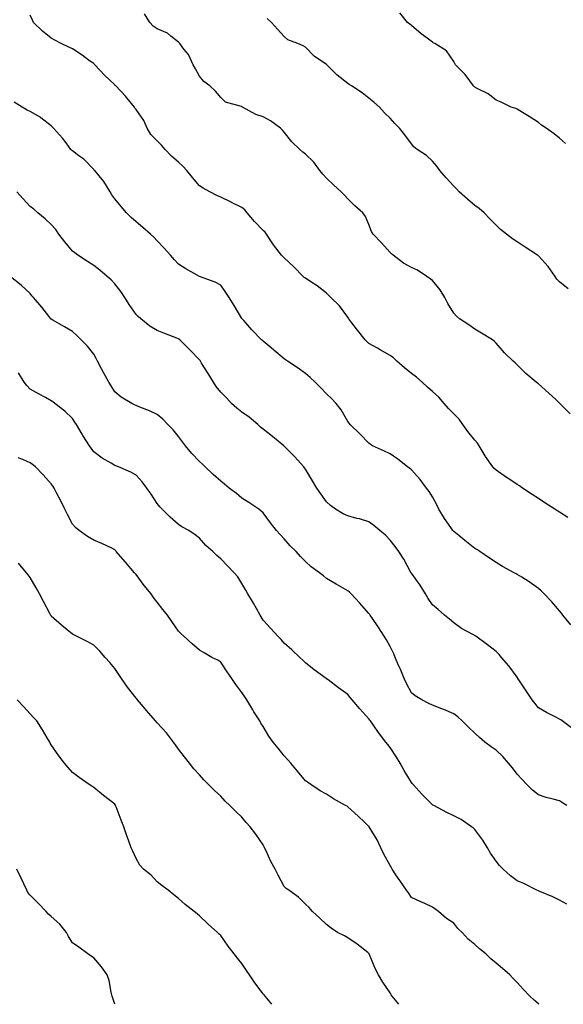
# Model space of a CAD drawing. Units: inches. Extents: x 986963 to 989603, y 7348058 to 7350698.
# Drawn here: x 988933 to 989190, y 7348058 to 7348523 of the extents above; entities that cross this region are included whole.
import ezdxf

# ---------------------------------------------------------------- set-up
doc = ezdxf.new("R2010")
doc.units = ezdxf.units.IN
doc.header["$MEASUREMENT"] = 0
doc.layers.add('Contour_98697348', color=7, linetype='Continuous', true_color=0x4068a9)

msp = doc.modelspace()

# ---------------------------------------------------------------- linework, layer by layer
at = {"layer": 'Contour_98697348'}
for points in [[(989191.9, 7348288.07, 3275), (989188.05, 7348290.53, 3275), (989187.18, 7348291.05, 3275), (989185.76, 7348291.92, 3275), (989181.1, 7348294.97, 3275), (989178.05, 7348296.98, 3275), (989175.06, 7348298.93, 3275), (989170.54, 7348301.92, 3275), (989169.05, 7348302.92, 3275), (989168.05, 7348303.57, 3275), (989163.12, 7348306.85, 3275), (989163.04, 7348306.91, 3275), (989158.05, 7348310.33, 3275), (989157.2, 7348311.08, 3275), (989156.45, 7348311.92, 3275), (989153.01, 7348316.88, 3275), (989152.91, 7348317.06, 3275), (989150.06, 7348321.92, 3275), (989149.31, 7348323.18, 3275), (989148.05, 7348324.54, 3275), (989144.71, 7348328.59, 3275), (989142.33, 7348331.92, 3275), (989140.61, 7348334.47, 3275), (989138.05, 7348336.92, 3275), (989135.6, 7348339.46, 3275), (989133.49, 7348341.92, 3275), (989131.02, 7348344.89, 3275), (989128.05, 7348347.51, 3275), (989125.69, 7348349.56, 3275), (989123.2, 7348351.92, 3275), (989120.49, 7348354.36, 3275), (989118.05, 7348356.1, 3275), (989114.83, 7348358.7, 3275), (989111.27, 7348361.92, 3275), (989109.59, 7348363.46, 3275), (989108.05, 7348364.54, 3275), (989103.32, 7348367.19, 3275), (989102, 7348367.97, 3275), (989098.05, 7348370.28, 3275), (989097.15, 7348371.02, 3275), (989096.19, 7348371.92, 3275), (989092.63, 7348376.5, 3275), (989090, 7348379.96, 3275), (989088.52, 7348381.92, 3275), (989088.32, 7348382.2, 3275), (989088.05, 7348382.62, 3275), (989084.12, 7348388, 3275), (989080, 7348391.92, 3275), (989079.01, 7348392.88, 3275), (989078.05, 7348393.91, 3275), (989073.65, 7348397.52, 3275), (989070.63, 7348399.34, 3275), (989068.05, 7348401.01, 3275), (989067.5, 7348401.37, 3275), (989067.03, 7348401.92, 3275), (989062.56, 7348406.43, 3275), (989058.05, 7348410.67, 3275), (989057.37, 7348411.24, 3275), (989056.73, 7348411.92, 3275), (989052.96, 7348416.84, 3275), (989052.7, 7348417.28, 3275), (989049.69, 7348421.92, 3275), (989048.96, 7348422.83, 3275), (989048.05, 7348423.62, 3275), (989044.04, 7348427.91, 3275), (989040.57, 7348431.92, 3275), (989039.46, 7348433.33, 3275), (989038.05, 7348434.48, 3275), (989033.09, 7348436.88, 3275), (989033.04, 7348436.91, 3275), (989028.05, 7348439.37, 3275), (989026.21, 7348440.08, 3275), (989022.86, 7348441.92, 3275), (989019.73, 7348443.6, 3275), (989018.05, 7348444.67, 3275), (989014.7, 7348448.57, 3275), (989012.04, 7348451.92, 3275), (989010.09, 7348453.96, 3275), (989008.05, 7348455.85, 3275), (989004.78, 7348458.65, 3275), (989001.86, 7348461.92, 3275), (989000.01, 7348463.89, 3275), (988998.05, 7348465.96, 3275), (988995.1, 7348468.97, 3275), (988993.24, 7348471.92, 3275), (988991.68, 7348475.55, 3275), (988988.05, 7348480.82, 3275), (988987.55, 7348481.42, 3275), (988987.26, 7348481.92, 3275), (988983.77, 7348486.2, 3275), (988983.13, 7348487, 3275), (988978.52, 7348491.92, 3275), (988978.26, 7348492.14, 3275), (988978.05, 7348492.34, 3275), (988973.19, 7348497.05, 3275), (988968.6, 7348501.92, 3275), (988968.33, 7348502.2, 3275), (988968.05, 7348502.45, 3275), (988966.15, 7348503.82, 3275), (988962.58, 7348506.45, 3275), (988958.05, 7348509.36, 3275), (988956.27, 7348510.14, 3275), (988952.68, 7348511.92, 3275), (988949.65, 7348513.53, 3275), (988948.05, 7348514.5, 3275), (988943.9, 7348517.76, 3275), (988939.61, 7348521.92, 3275), (988939.08, 7348522.95, 3275), (988938.05, 7348525.28, 3275)], [(989193.07, 7348336.94, 3274), (989188.17, 7348341.92, 3274), (989188.05, 7348342.05, 3274), (989186.26, 7348343.71, 3274), (989182.93, 7348346.8, 3274), (989178.05, 7348351.09, 3274), (989177.59, 7348351.47, 3274), (989177.01, 7348351.92, 3274), (989172.11, 7348355.98, 3274), (989168.05, 7348360.08, 3274), (989167.13, 7348361, 3274), (989166.09, 7348361.92, 3274), (989161.96, 7348365.82, 3274), (989158.05, 7348370.39, 3274), (989157.33, 7348371.19, 3274), (989156.38, 7348371.92, 3274), (989151.16, 7348375.02, 3274), (989148.05, 7348376.93, 3274), (989145.14, 7348379.01, 3274), (989140.71, 7348381.92, 3274), (989139.3, 7348383.17, 3274), (989138.05, 7348384.57, 3274), (989135.23, 7348389.1, 3274), (989133.81, 7348391.92, 3274), (989131.73, 7348395.6, 3274), (989128.05, 7348399.96, 3274), (989126.87, 7348400.74, 3274), (989125.36, 7348401.92, 3274), (989121.02, 7348404.89, 3274), (989118.05, 7348406.14, 3274), (989114.32, 7348408.19, 3274), (989109.44, 7348411.92, 3274), (989108.71, 7348412.58, 3274), (989108.05, 7348413.17, 3274), (989103.89, 7348417.76, 3274), (989099.97, 7348421.92, 3274), (989099.31, 7348423.18, 3274), (989098.05, 7348426.36, 3274), (989096.39, 7348430.26, 3274), (989095.12, 7348431.92, 3274), (989091.36, 7348435.24, 3274), (989088.05, 7348438.58, 3274), (989086.49, 7348440.36, 3274), (989084.9, 7348441.92, 3274), (989081.32, 7348445.19, 3274), (989078.05, 7348448.38, 3274), (989076.29, 7348450.16, 3274), (989074.79, 7348451.92, 3274), (989072, 7348455.87, 3274), (989068.05, 7348459.65, 3274), (989066.79, 7348460.67, 3274), (989065.41, 7348461.92, 3274), (989061.62, 7348465.49, 3274), (989058.05, 7348469.97, 3274), (989057.16, 7348471.03, 3274), (989056.33, 7348471.92, 3274), (989051.5, 7348475.37, 3274), (989048.05, 7348477.35, 3274), (989044.57, 7348478.45, 3274), (989038.38, 7348481.92, 3274), (989038.16, 7348482.02, 3274), (989038.05, 7348482.07, 3274), (989037.78, 7348482.19, 3274), (989030.3, 7348484.17, 3274), (989028.05, 7348486.38, 3274), (989025.63, 7348489.49, 3274), (989022.87, 7348491.92, 3274), (989020.13, 7348494, 3274), (989018.05, 7348496.53, 3274), (989016.16, 7348500.02, 3274), (989015.09, 7348501.92, 3274), (989012.81, 7348506.67, 3274), (989010.68, 7348509.29, 3274), (989008.68, 7348511.92, 3274), (989008.39, 7348512.26, 3274), (989008.05, 7348512.63, 3274), (989004.55, 7348515.42, 3274), (989002.93, 7348516.8, 3274), (988998.05, 7348518.88, 3274), (988996.19, 7348520.06, 3274), (988994.51, 7348521.92, 3274), (988992.04, 7348525.91, 3274)], [(989192.12, 7348395.99, 3273), (989188.05, 7348399.33, 3273), (989186.75, 7348400.62, 3273), (989186.01, 7348401.92, 3273), (989182.73, 7348406.59, 3273), (989178.05, 7348411.69, 3273), (989177.91, 7348411.78, 3273), (989177.69, 7348411.92, 3273), (989171.86, 7348415.72, 3273), (989168.05, 7348418.21, 3273), (989165.86, 7348419.73, 3273), (989163.05, 7348421.92, 3273), (989160.22, 7348424.09, 3273), (989158.05, 7348426.09, 3273), (989155.16, 7348429.03, 3273), (989152.38, 7348431.92, 3273), (989150.09, 7348433.96, 3273), (989148.05, 7348435.34, 3273), (989144.53, 7348438.4, 3273), (989140.64, 7348441.92, 3273), (989139.44, 7348443.31, 3273), (989138.05, 7348444.56, 3273), (989134.57, 7348448.44, 3273), (989131.52, 7348451.92, 3273), (989130.15, 7348454.02, 3273), (989128.05, 7348456.29, 3273), (989125.15, 7348459.02, 3273), (989120.8, 7348461.92, 3273), (989119.28, 7348463.15, 3273), (989118.05, 7348464.48, 3273), (989114.92, 7348468.79, 3273), (989112.44, 7348471.92, 3273), (989110.21, 7348474.08, 3273), (989108.05, 7348476.66, 3273), (989105.34, 7348479.22, 3273), (989102.99, 7348481.92, 3273), (989100.3, 7348484.17, 3273), (989098.05, 7348486.15, 3273), (989094.76, 7348488.63, 3273), (989089.77, 7348491.92, 3273), (989088.74, 7348492.61, 3273), (989088.05, 7348493.09, 3273), (989083.09, 7348496.96, 3273), (989078.08, 7348501.92, 3273), (989078.05, 7348501.94, 3273), (989077.97, 7348502, 3273), (989072.16, 7348506.03, 3273), (989068.05, 7348510.16, 3273), (989066.91, 7348510.78, 3273), (989064.42, 7348511.92, 3273), (989059.8, 7348513.67, 3273), (989058.05, 7348515.17, 3273), (989054.77, 7348518.64, 3273), (989052.07, 7348521.92, 3273), (989049.93, 7348523.8, 3273)], [(989190.81, 7348464.69, 3272), (989188.05, 7348467.29, 3272), (989185.44, 7348469.32, 3272), (989181.78, 7348471.92, 3272), (989179.53, 7348473.41, 3272), (989178.05, 7348474.62, 3272), (989173.65, 7348477.52, 3272), (989170.61, 7348479.36, 3272), (989168.05, 7348480.94, 3272), (989167.34, 7348481.2, 3272), (989165.18, 7348481.92, 3272), (989160.39, 7348484.27, 3272), (989158.05, 7348485.11, 3272), (989154.25, 7348488.12, 3272), (989149.42, 7348490.56, 3272), (989148.05, 7348491.33, 3272), (989147.73, 7348491.6, 3272), (989147.45, 7348491.92, 3272), (989145.68, 7348494.29, 3272), (989143.5, 7348497.36, 3272), (989138.92, 7348501.92, 3272), (989138.61, 7348502.48, 3272), (989138.05, 7348503.46, 3272), (989134.64, 7348508.51, 3272), (989129.07, 7348511.92, 3272), (989128.42, 7348512.29, 3272), (989128.05, 7348512.54, 3272), (989125.55, 7348514.42, 3272), (989122.67, 7348516.54, 3272), (989118.05, 7348520.42, 3272), (989117.27, 7348521.14, 3272), (989116.17, 7348521.92, 3272), (989112.59, 7348526.47, 3272)], [(989193.36, 7348237.23, 3276), (989189.62, 7348241.92, 3276), (989188.92, 7348242.79, 3276), (989188.05, 7348243.88, 3276), (989184.36, 7348248.22, 3276), (989180.81, 7348251.92, 3276), (989179.41, 7348253.28, 3276), (989178.05, 7348254.45, 3276), (989173.72, 7348257.59, 3276), (989170.25, 7348259.73, 3276), (989168.05, 7348261.12, 3276), (989167.52, 7348261.39, 3276), (989166.59, 7348261.92, 3276), (989161.06, 7348264.92, 3276), (989158.05, 7348266.7, 3276), (989154.99, 7348268.86, 3276), (989150.34, 7348271.92, 3276), (989148.93, 7348272.8, 3276), (989148.05, 7348273.32, 3276), (989143.33, 7348277.2, 3276), (989140.55, 7348279.42, 3276), (989138.05, 7348281.42, 3276), (989137.8, 7348281.67, 3276), (989137.61, 7348281.92, 3276), (989136.68, 7348283.28, 3276), (989133.7, 7348287.57, 3276), (989131.05, 7348291.92, 3276), (989130.05, 7348293.92, 3276), (989128.05, 7348297.68, 3276), (989126.41, 7348300.28, 3276), (989125.18, 7348301.92, 3276), (989122.15, 7348306.02, 3276), (989118.05, 7348310.51, 3276), (989117.32, 7348311.18, 3276), (989116.31, 7348311.92, 3276), (989111.68, 7348315.56, 3276), (989108.05, 7348318, 3276), (989105.45, 7348319.32, 3276), (989099.76, 7348321.92, 3276), (989098.69, 7348322.56, 3276), (989098.05, 7348323.05, 3276), (989093.67, 7348327.55, 3276), (989089.23, 7348331.92, 3276), (989088.67, 7348332.54, 3276), (989088.05, 7348333.37, 3276), (989084.93, 7348338.81, 3276), (989082.49, 7348341.92, 3276), (989080.3, 7348344.17, 3276), (989078.05, 7348346.42, 3276), (989075.31, 7348349.18, 3276), (989072.68, 7348351.92, 3276), (989070.3, 7348354.17, 3276), (989068.05, 7348356.1, 3276), (989064.65, 7348358.52, 3276), (989059.57, 7348361.92, 3276), (989058.67, 7348362.55, 3276), (989058.05, 7348362.92, 3276), (989053.17, 7348367.04, 3276), (989051.8, 7348368.17, 3276), (989048.05, 7348371.28, 3276), (989047.7, 7348371.57, 3276), (989047.35, 7348371.92, 3276), (989042.77, 7348376.64, 3276), (989038.9, 7348381.08, 3276), (989038.15, 7348381.92, 3276), (989038.05, 7348382.05, 3276), (989034.35, 7348388.21, 3276), (989032.01, 7348391.92, 3276), (989030.49, 7348394.36, 3276), (989028.05, 7348397.72, 3276), (989025.37, 7348399.24, 3276), (989018.08, 7348401.89, 3276), (989018.05, 7348401.91, 3276), (989018.01, 7348401.92, 3276), (989011.64, 7348405.51, 3276), (989008.05, 7348407.73, 3276), (989006.05, 7348409.91, 3276), (989004.28, 7348411.92, 3276), (989001.35, 7348415.23, 3276), (988998.05, 7348418.76, 3276), (988996.51, 7348420.38, 3276), (988994.8, 7348421.92, 3276), (988991.19, 7348425.06, 3276), (988988.05, 7348427.63, 3276), (988985.81, 7348429.68, 3276), (988983.55, 7348431.92, 3276), (988981.1, 7348434.96, 3276), (988978.05, 7348438.54, 3276), (988976.59, 7348440.46, 3276), (988975.77, 7348441.92, 3276), (988972.84, 7348446.71, 3276), (988970.61, 7348449.37, 3276), (988968.53, 7348451.92, 3276), (988968.29, 7348452.16, 3276), (988968.05, 7348452.4, 3276), (988963.36, 7348457.23, 3276), (988961.05, 7348458.92, 3276), (988958.05, 7348461.22, 3276), (988957.63, 7348461.5, 3276), (988957.28, 7348461.92, 3276), (988955.01, 7348464.96, 3276), (988953.37, 7348467.24, 3276), (988949.06, 7348471.92, 3276), (988948.61, 7348472.48, 3276), (988948.05, 7348473.08, 3276), (988943.16, 7348476.82, 3276), (988943.04, 7348476.91, 3276), (988938.05, 7348479.77, 3276), (988936.62, 7348480.49, 3276), (988934.22, 7348481.92, 3276), (988930.43, 7348484.3, 3276)], [(989194.32, 7348188.19, 3277), (989189.34, 7348191.92, 3277), (989188.59, 7348192.46, 3277), (989188.05, 7348192.76, 3277), (989186.3, 7348193.66, 3277), (989181.92, 7348195.79, 3277), (989178.05, 7348198.06, 3277), (989176.37, 7348200.25, 3277), (989175.11, 7348201.92, 3277), (989172.22, 7348206.09, 3277), (989169.08, 7348210.89, 3277), (989168.4, 7348211.92, 3277), (989168.28, 7348212.15, 3277), (989168.05, 7348212.54, 3277), (989164.12, 7348217.99, 3277), (989160.66, 7348221.92, 3277), (989159.45, 7348223.32, 3277), (989158.05, 7348224.69, 3277), (989154, 7348227.87, 3277), (989148.49, 7348231.92, 3277), (989148.22, 7348232.09, 3277), (989148.05, 7348232.17, 3277), (989147.45, 7348232.52, 3277), (989141.72, 7348235.59, 3277), (989138.05, 7348238.29, 3277), (989136.06, 7348239.92, 3277), (989133.71, 7348241.92, 3277), (989130.66, 7348244.52, 3277), (989128.05, 7348246.79, 3277), (989125.93, 7348249.8, 3277), (989124.66, 7348251.92, 3277), (989122.14, 7348256.01, 3277), (989118.05, 7348261.68, 3277), (989117.95, 7348261.82, 3277), (989117.88, 7348261.92, 3277), (989117.68, 7348262.3, 3277), (989114.47, 7348268.34, 3277), (989112.07, 7348271.92, 3277), (989110.38, 7348274.26, 3277), (989108.05, 7348277.28, 3277), (989105.78, 7348279.65, 3277), (989103.17, 7348281.92, 3277), (989100.35, 7348284.22, 3277), (989098.05, 7348285.96, 3277), (989093.51, 7348287.38, 3277), (989092.38, 7348287.59, 3277), (989088.05, 7348288.72, 3277), (989085.86, 7348289.74, 3277), (989082.19, 7348291.92, 3277), (989079.81, 7348293.68, 3277), (989078.05, 7348295.36, 3277), (989075.3, 7348299.17, 3277), (989073.47, 7348301.92, 3277), (989071.41, 7348305.28, 3277), (989068.05, 7348310.86, 3277), (989067.63, 7348311.5, 3277), (989067.3, 7348311.92, 3277), (989062.87, 7348316.75, 3277), (989058.05, 7348321.73, 3277), (989057.95, 7348321.82, 3277), (989057.84, 7348321.92, 3277), (989052.42, 7348326.3, 3277), (989048.05, 7348329.8, 3277), (989046.86, 7348330.73, 3277), (989045.6, 7348331.92, 3277), (989041.49, 7348335.36, 3277), (989038.05, 7348337.74, 3277), (989035.71, 7348339.58, 3277), (989033.15, 7348341.92, 3277), (989030.72, 7348344.59, 3277), (989028.05, 7348347.28, 3277), (989025.96, 7348349.83, 3277), (989024.57, 7348351.92, 3277), (989022.08, 7348355.96, 3277), (989019.01, 7348360.96, 3277), (989018.42, 7348361.92, 3277), (989018.27, 7348362.14, 3277), (989018.05, 7348362.48, 3277), (989013.38, 7348367.25, 3277), (989008.68, 7348371.92, 3277), (989008.33, 7348372.2, 3277), (989008.05, 7348372.39, 3277), (989007.26, 7348372.72, 3277), (989001.16, 7348375.02, 3277), (988998.05, 7348376.39, 3277), (988994.56, 7348378.43, 3277), (988990.29, 7348381.92, 3277), (988989.06, 7348382.93, 3277), (988988.05, 7348383.86, 3277), (988984.76, 7348388.63, 3277), (988982.76, 7348391.92, 3277), (988980.92, 7348394.79, 3277), (988978.05, 7348398.45, 3277), (988976.36, 7348400.23, 3277), (988974.45, 7348401.92, 3277), (988970.96, 7348404.83, 3277), (988968.05, 7348407.13, 3277), (988965.08, 7348408.95, 3277), (988960.63, 7348411.92, 3277), (988959.09, 7348412.96, 3277), (988958.05, 7348413.86, 3277), (988954.43, 7348418.3, 3277), (988951.67, 7348421.92, 3277), (988950.15, 7348424.02, 3277), (988948.05, 7348426.49, 3277), (988945.21, 7348429.08, 3277), (988941.7, 7348431.92, 3277), (988939.78, 7348433.64, 3277), (988938.05, 7348434.95, 3277), (988934.75, 7348438.62, 3277), (988931.76, 7348441.92, 3277)], [(989191.45, 7348151.92, 3278), (989189.36, 7348153.23, 3278), (989188.05, 7348154.07, 3278), (989185.04, 7348154.92, 3278), (989181.75, 7348155.63, 3278), (989178.05, 7348156.92, 3278), (989175.28, 7348159.15, 3278), (989172.52, 7348161.92, 3278), (989170.32, 7348164.19, 3278), (989168.05, 7348166.73, 3278), (989165.78, 7348169.65, 3278), (989163.96, 7348171.92, 3278), (989161.18, 7348175.05, 3278), (989158.05, 7348178.06, 3278), (989155.78, 7348179.65, 3278), (989152.81, 7348181.92, 3278), (989150.24, 7348184.1, 3278), (989148.05, 7348186.15, 3278), (989145.11, 7348188.98, 3278), (989142.11, 7348191.92, 3278), (989139.97, 7348193.84, 3278), (989138.05, 7348195.25, 3278), (989133.36, 7348197.23, 3278), (989132.38, 7348197.59, 3278), (989128.05, 7348199.3, 3278), (989126.32, 7348200.19, 3278), (989123.05, 7348201.92, 3278), (989119.93, 7348203.8, 3278), (989118.05, 7348205.14, 3278), (989115.72, 7348209.59, 3278), (989114.59, 7348211.92, 3278), (989112.72, 7348216.58, 3278), (989112.17, 7348217.8, 3278), (989110.39, 7348221.92, 3278), (989109.71, 7348223.58, 3278), (989108.05, 7348227.06, 3278), (989106.27, 7348230.15, 3278), (989105.2, 7348231.92, 3278), (989102.43, 7348236.31, 3278), (989099.74, 7348240.23, 3278), (989098.6, 7348241.92, 3278), (989098.37, 7348242.24, 3278), (989098.05, 7348242.65, 3278), (989093.68, 7348247.55, 3278), (989089.66, 7348251.92, 3278), (989088.85, 7348252.72, 3278), (989088.05, 7348253.34, 3278), (989084.77, 7348255.21, 3278), (989082.55, 7348256.43, 3278), (989078.05, 7348259.18, 3278), (989076.54, 7348260.4, 3278), (989074.63, 7348261.92, 3278), (989070.8, 7348264.68, 3278), (989068.05, 7348267.25, 3278), (989065.75, 7348269.61, 3278), (989063.67, 7348271.92, 3278), (989060.8, 7348274.67, 3278), (989058.05, 7348277.84, 3278), (989056.11, 7348279.97, 3278), (989054.43, 7348281.92, 3278), (989051.57, 7348285.44, 3278), (989048.05, 7348290.19, 3278), (989047.19, 7348291.06, 3278), (989046.01, 7348291.92, 3278), (989041.27, 7348295.14, 3278), (989038.05, 7348297.17, 3278), (989035.44, 7348299.31, 3278), (989032.07, 7348301.92, 3278), (989029.88, 7348303.74, 3278), (989028.05, 7348305.19, 3278), (989024.49, 7348308.36, 3278), (989020.66, 7348311.92, 3278), (989019.41, 7348313.27, 3278), (989018.05, 7348314.47, 3278), (989014.36, 7348318.22, 3278), (989011.4, 7348321.92, 3278), (989009.93, 7348323.8, 3278), (989008.05, 7348326.24, 3278), (989005.52, 7348329.39, 3278), (989003.11, 7348331.92, 3278), (989000.66, 7348334.52, 3278), (988998.05, 7348336.67, 3278), (988994.48, 7348338.34, 3278), (988989.8, 7348340.17, 3278), (988988.05, 7348340.91, 3278), (988987.38, 7348341.25, 3278), (988986, 7348341.92, 3278), (988980.97, 7348344.84, 3278), (988978.05, 7348347.34, 3278), (988976.26, 7348350.14, 3278), (988975.17, 7348351.92, 3278), (988972.64, 7348356.51, 3278), (988971.76, 7348358.21, 3278), (988969.81, 7348361.92, 3278), (988969.2, 7348363.07, 3278), (988968.05, 7348365.13, 3278), (988965.1, 7348368.97, 3278), (988962.21, 7348371.92, 3278), (988960.11, 7348373.98, 3278), (988958.05, 7348375.86, 3278), (988954.26, 7348378.13, 3278), (988948.75, 7348381.21, 3278), (988948.05, 7348381.62, 3278), (988947.91, 7348381.78, 3278), (988947.82, 7348381.92, 3278), (988946.9, 7348383.07, 3278), (988943.51, 7348387.38, 3278), (988939.57, 7348391.92, 3278), (988938.89, 7348392.76, 3278), (988938.05, 7348393.78, 3278), (988933.88, 7348397.75, 3278), (988928.57, 7348401.92, 3278)], [(989191.42, 7348105.29, 3279), (989188.05, 7348107.14, 3279), (989184.84, 7348108.7, 3279), (989178.65, 7348111.32, 3279), (989178.05, 7348111.59, 3279), (989177.36, 7348111.92, 3279), (989171.15, 7348115.02, 3279), (989168.05, 7348116.34, 3279), (989164.88, 7348118.75, 3279), (989161.36, 7348121.92, 3279), (989159.72, 7348123.59, 3279), (989158.05, 7348125.66, 3279), (989155.49, 7348129.36, 3279), (989153.94, 7348131.92, 3279), (989151.73, 7348135.6, 3279), (989148.05, 7348140.61, 3279), (989147.38, 7348141.25, 3279), (989146.51, 7348141.92, 3279), (989141.5, 7348145.37, 3279), (989138.05, 7348147.12, 3279), (989134.74, 7348148.61, 3279), (989128.67, 7348151.92, 3279), (989128.27, 7348152.15, 3279), (989128.05, 7348152.28, 3279), (989123.23, 7348157.1, 3279), (989118.87, 7348161.92, 3279), (989118.51, 7348162.37, 3279), (989118.05, 7348162.82, 3279), (989114.63, 7348168.5, 3279), (989112.78, 7348171.92, 3279), (989110.97, 7348174.84, 3279), (989108.05, 7348179.4, 3279), (989106.88, 7348180.75, 3279), (989106.02, 7348181.92, 3279), (989102.48, 7348186.36, 3279), (989100.15, 7348189.82, 3279), (989098.69, 7348191.92, 3279), (989098.43, 7348192.3, 3279), (989098.05, 7348192.9, 3279), (989093.71, 7348197.58, 3279), (989090.1, 7348201.92, 3279), (989089.16, 7348203.03, 3279), (989088.05, 7348204.39, 3279), (989083.67, 7348207.53, 3279), (989078.7, 7348211.27, 3279), (989078.05, 7348211.75, 3279), (989077.95, 7348211.82, 3279), (989077.82, 7348211.92, 3279), (989072.2, 7348216.07, 3279), (989068.05, 7348219.34, 3279), (989066.76, 7348220.63, 3279), (989065.35, 7348221.92, 3279), (989061.6, 7348225.47, 3279), (989058.05, 7348228.63, 3279), (989056.53, 7348230.39, 3279), (989055.02, 7348231.92, 3279), (989051.68, 7348235.55, 3279), (989048.05, 7348239.5, 3279), (989047.18, 7348241.06, 3279), (989046.72, 7348241.92, 3279), (989044.93, 7348245.04, 3279), (989043.59, 7348247.46, 3279), (989040.8, 7348251.92, 3279), (989039.85, 7348253.71, 3279), (989038.05, 7348256.81, 3279), (989036.06, 7348259.93, 3279), (989034.31, 7348261.92, 3279), (989031.26, 7348265.13, 3279), (989028.05, 7348268.45, 3279), (989026.19, 7348270.06, 3279), (989024.3, 7348271.92, 3279), (989020.93, 7348274.8, 3279), (989018.05, 7348278.24, 3279), (989015.95, 7348279.82, 3279), (989012.93, 7348281.92, 3279), (989009.72, 7348283.59, 3279), (989008.05, 7348284.75, 3279), (989004.23, 7348288.1, 3279), (989000.4, 7348291.92, 3279), (988999.21, 7348293.08, 3279), (988998.05, 7348294.65, 3279), (988995.19, 7348299.06, 3279), (988993.19, 7348301.92, 3279), (988990.95, 7348304.83, 3279), (988988.05, 7348308.01, 3279), (988985.53, 7348309.41, 3279), (988979.84, 7348311.92, 3279), (988978.56, 7348312.43, 3279), (988978.05, 7348312.62, 3279), (988976.33, 7348313.64, 3279), (988972.08, 7348315.95, 3279), (988968.05, 7348319, 3279), (988966.85, 7348320.72, 3279), (988966.06, 7348321.92, 3279), (988962.91, 7348326.79, 3279), (988962.56, 7348327.41, 3279), (988959.91, 7348331.92, 3279), (988959.22, 7348333.09, 3279), (988958.05, 7348334.81, 3279), (988954.41, 7348338.27, 3279), (988949.68, 7348341.92, 3279), (988948.8, 7348342.67, 3279), (988948.05, 7348343.19, 3279), (988945.31, 7348344.66, 3279), (988942.34, 7348346.21, 3279), (988938.05, 7348348.67, 3279), (988936.54, 7348350.4, 3279), (988935.29, 7348351.92, 3279), (988932.48, 7348356.35, 3279)], [(989178.22, 7348058, 3280), (989178.05, 7348058.17, 3280), (989176.02, 7348059.89, 3280), (989174.03, 7348061.92, 3280), (989171.06, 7348064.93, 3280), (989168.05, 7348068.24, 3280), (989166.21, 7348070.08, 3280), (989164.6, 7348071.92, 3280), (989161.04, 7348074.91, 3280), (989158.05, 7348077.44, 3280), (989155.63, 7348079.5, 3280), (989153.18, 7348081.92, 3280), (989150.3, 7348084.16, 3280), (989148.05, 7348086.25, 3280), (989144.92, 7348088.79, 3280), (989142.04, 7348091.92, 3280), (989140.01, 7348093.89, 3280), (989138.05, 7348096.27, 3280), (989134.65, 7348098.52, 3280), (989130.84, 7348101.92, 3280), (989129.21, 7348103.08, 3280), (989128.05, 7348103.93, 3280), (989124.4, 7348105.58, 3280), (989122.54, 7348106.42, 3280), (989118.05, 7348108.4, 3280), (989116.72, 7348110.6, 3280), (989115.77, 7348111.92, 3280), (989112.55, 7348116.42, 3280), (989110.76, 7348119.21, 3280), (989108.98, 7348121.92, 3280), (989108.66, 7348122.53, 3280), (989108.05, 7348123.58, 3280), (989105.04, 7348128.91, 3280), (989103.63, 7348131.92, 3280), (989101.89, 7348135.76, 3280), (989098.16, 7348141.81, 3280), (989098.1, 7348141.92, 3280), (989098.08, 7348141.95, 3280), (989098.05, 7348141.98, 3280), (989095.97, 7348144.01, 3280), (989093, 7348146.88, 3280), (989088.05, 7348151.34, 3280), (989087.67, 7348151.54, 3280), (989087.01, 7348151.92, 3280), (989081.25, 7348155.12, 3280), (989078.05, 7348157.27, 3280), (989075.05, 7348158.92, 3280), (989070.57, 7348161.92, 3280), (989069.03, 7348162.9, 3280), (989068.05, 7348163.62, 3280), (989064.3, 7348168.17, 3280), (989061.08, 7348171.92, 3280), (989059.67, 7348173.54, 3280), (989058.05, 7348175.41, 3280), (989055.13, 7348179, 3280), (989052.76, 7348181.92, 3280), (989050.8, 7348184.67, 3280), (989048.05, 7348189.24, 3280), (989047.03, 7348190.9, 3280), (989046.53, 7348191.92, 3280), (989043.73, 7348196.23, 3280), (989043.19, 7348197.06, 3280), (989040.41, 7348201.92, 3280), (989039.41, 7348203.28, 3280), (989038.05, 7348205.24, 3280), (989035.23, 7348209.1, 3280), (989033.32, 7348211.92, 3280), (989031.15, 7348215.02, 3280), (989028.05, 7348219.72, 3280), (989026.66, 7348220.53, 3280), (989023.85, 7348221.92, 3280), (989020.22, 7348224.09, 3280), (989018.05, 7348225.3, 3280), (989014.5, 7348228.37, 3280), (989010.57, 7348231.92, 3280), (989009.28, 7348233.16, 3280), (989008.05, 7348234.27, 3280), (989004.94, 7348238.81, 3280), (989002.83, 7348241.92, 3280), (989000.74, 7348244.6, 3280), (988998.05, 7348247.97, 3280), (988996.37, 7348250.24, 3280), (988995.2, 7348251.92, 3280), (988991.96, 7348255.83, 3280), (988988.05, 7348261.09, 3280), (988987.67, 7348261.54, 3280), (988987.38, 7348261.92, 3280), (988983.04, 7348266.92, 3280), (988982.98, 7348266.99, 3280), (988978.73, 7348271.92, 3280), (988978.43, 7348272.3, 3280), (988978.05, 7348272.73, 3280), (988976.55, 7348273.43, 3280), (988971.86, 7348275.73, 3280), (988968.05, 7348277.32, 3280), (988965.15, 7348279.02, 3280), (988961.18, 7348281.92, 3280), (988959.44, 7348283.31, 3280), (988958.05, 7348284.8, 3280), (988955.61, 7348289.48, 3280), (988954.41, 7348291.92, 3280), (988952.31, 7348296.18, 3280), (988950.69, 7348299.29, 3280), (988949.33, 7348301.92, 3280), (988948.84, 7348302.71, 3280), (988948.05, 7348303.93, 3280), (988944.26, 7348308.13, 3280), (988940.53, 7348311.92, 3280), (988939.18, 7348313.05, 3280), (988938.05, 7348313.81, 3280), (988934.56, 7348315.41, 3280), (988932.38, 7348316.25, 3280)], [(989112.2, 7348058, 3281), (989108.93, 7348061.92, 3281), (989108.57, 7348062.44, 3281), (989108.05, 7348063.39, 3281), (989104.6, 7348068.47, 3281), (989102.59, 7348071.92, 3281), (989101, 7348074.87, 3281), (989098.2, 7348081.77, 3281), (989098.13, 7348081.92, 3281), (989098.1, 7348081.97, 3281), (989098.05, 7348082.04, 3281), (989097.56, 7348082.41, 3281), (989092.47, 7348086.34, 3281), (989088.05, 7348089.46, 3281), (989086.48, 7348090.35, 3281), (989083.16, 7348091.92, 3281), (989080.13, 7348094, 3281), (989078.05, 7348095.78, 3281), (989074.84, 7348098.71, 3281), (989071.38, 7348101.92, 3281), (989069.8, 7348103.67, 3281), (989068.05, 7348105.28, 3281), (989064.7, 7348108.57, 3281), (989060.24, 7348111.92, 3281), (989058.91, 7348112.78, 3281), (989058.05, 7348113.59, 3281), (989055.15, 7348119.02, 3281), (989053.68, 7348121.92, 3281), (989051.64, 7348125.51, 3281), (989049.44, 7348130.53, 3281), (989048.76, 7348131.92, 3281), (989048.52, 7348132.39, 3281), (989048.05, 7348133.3, 3281), (989044.54, 7348138.41, 3281), (989041.89, 7348141.92, 3281), (989040.09, 7348143.96, 3281), (989038.05, 7348146.48, 3281), (989035.2, 7348149.07, 3281), (989032.39, 7348151.92, 3281), (989030.11, 7348153.98, 3281), (989028.05, 7348156.28, 3281), (989025.09, 7348158.96, 3281), (989022.31, 7348161.92, 3281), (989020.1, 7348163.98, 3281), (989018.05, 7348166.34, 3281), (989015.35, 7348169.22, 3281), (989013.3, 7348171.92, 3281), (989010.99, 7348174.85, 3281), (989008.05, 7348178.58, 3281), (989006.67, 7348180.54, 3281), (989005.71, 7348181.92, 3281), (989002.4, 7348186.26, 3281), (988998.05, 7348190.95, 3281), (988997.31, 7348191.92, 3281), (988992.99, 7348196.86, 3281), (988992.3, 7348197.67, 3281), (988988.69, 7348201.92, 3281), (988988.39, 7348202.26, 3281), (988988.05, 7348202.65, 3281), (988983.97, 7348207.83, 3281), (988981.11, 7348211.92, 3281), (988979.96, 7348213.83, 3281), (988978.05, 7348216.73, 3281), (988975.65, 7348219.51, 3281), (988973.5, 7348221.92, 3281), (988970.99, 7348224.86, 3281), (988968.05, 7348227.71, 3281), (988965.35, 7348229.22, 3281), (988959.86, 7348231.92, 3281), (988958.68, 7348232.56, 3281), (988958.05, 7348232.89, 3281), (988953.07, 7348236.93, 3281), (988952.8, 7348237.17, 3281), (988948.05, 7348241.36, 3281), (988947.83, 7348241.7, 3281), (988947.32, 7348242.65, 3281), (988944.39, 7348248.26, 3281), (988942.43, 7348251.92, 3281), (988940.85, 7348254.72, 3281), (988938.05, 7348259.65, 3281), (988937.09, 7348260.96, 3281), (988936.33, 7348261.92, 3281), (988932.53, 7348266.4, 3281)], [(989052.1, 7348058, 3282), (989049.05, 7348061.92, 3282), (989048.55, 7348062.42, 3282), (989048.05, 7348063, 3282), (989044.19, 7348068.07, 3282), (989041.59, 7348071.92, 3282), (989040.16, 7348074.02, 3282), (989038.05, 7348077.3, 3282), (989035.95, 7348079.82, 3282), (989034.37, 7348081.92, 3282), (989031.59, 7348085.47, 3282), (989028.05, 7348090.54, 3282), (989027.3, 7348091.16, 3282), (989026.53, 7348091.92, 3282), (989022.03, 7348095.9, 3282), (989018.05, 7348099.85, 3282), (989016.88, 7348100.75, 3282), (989015.57, 7348101.92, 3282), (989011.29, 7348105.16, 3282), (989008.05, 7348107.94, 3282), (989005.9, 7348109.78, 3282), (989003.26, 7348111.92, 3282), (989000.26, 7348114.13, 3282), (988998.05, 7348115.94, 3282), (988995.16, 7348119.02, 3282), (988991.65, 7348121.92, 3282), (988989.88, 7348123.75, 3282), (988988.05, 7348126.83, 3282), (988986.46, 7348130.33, 3282), (988985.72, 7348131.92, 3282), (988984.48, 7348135.49, 3282), (988983.69, 7348137.56, 3282), (988982.32, 7348141.92, 3282), (988981.08, 7348144.95, 3282), (988978.61, 7348151.36, 3282), (988978.39, 7348151.92, 3282), (988978.28, 7348152.15, 3282), (988978.05, 7348152.52, 3282), (988975.39, 7348154.58, 3282), (988972.75, 7348156.62, 3282), (988968.05, 7348160.46, 3282), (988967.15, 7348161.02, 3282), (988965.84, 7348161.92, 3282), (988961.22, 7348165.09, 3282), (988958.05, 7348167.58, 3282), (988955.95, 7348169.82, 3282), (988954.26, 7348171.92, 3282), (988951.57, 7348175.43, 3282), (988948.05, 7348180.6, 3282), (988947.57, 7348181.44, 3282), (988947.29, 7348181.92, 3282), (988946.15, 7348183.82, 3282), (988943.87, 7348187.74, 3282), (988941.17, 7348191.92, 3282), (988939.7, 7348193.57, 3282), (988938.05, 7348195.26, 3282), (988934.89, 7348198.75, 3282), (988931.85, 7348201.92, 3282)], [(988978.05, 7348058, 3283), (988977.04, 7348060.91, 3283), (988976.74, 7348061.92, 3283), (988976.28, 7348063.68, 3283), (988975.34, 7348069.21, 3283), (988974.45, 7348071.92, 3283), (988971.76, 7348075.63, 3283), (988968.05, 7348080.01, 3283), (988966.93, 7348080.8, 3283), (988965.33, 7348081.92, 3283), (988961.08, 7348084.94, 3283), (988958.05, 7348087.02, 3283), (988956.17, 7348090.05, 3283), (988955.24, 7348091.92, 3283), (988952.02, 7348095.89, 3283), (988948.05, 7348099.42, 3283), (988946.78, 7348100.65, 3283), (988945.63, 7348101.92, 3283), (988941.89, 7348105.76, 3283), (988938.05, 7348109.55, 3283), (988937.02, 7348110.9, 3283), (988936.44, 7348111.92, 3283), (988935.03, 7348114.93, 3283), (988933.77, 7348117.65, 3283), (988931.76, 7348121.92, 3283)]]:
    msp.add_polyline3d(points, dxfattribs=at)

doc.saveas('drawing.dxf')
